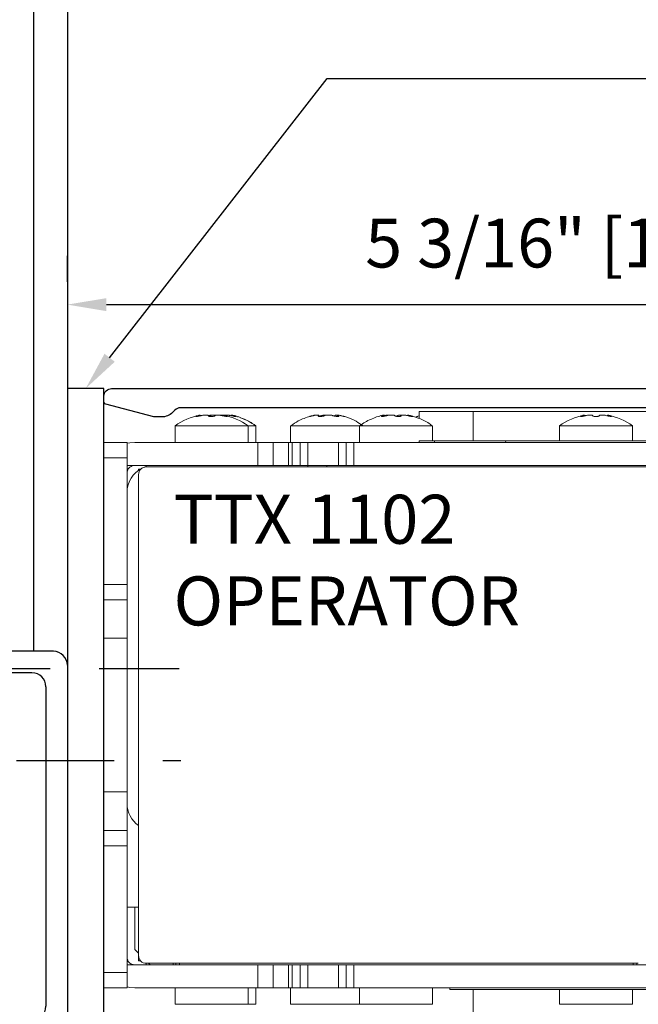
# Model space of a CAD drawing. Extents: x -70 to 43, y -102 to 121.
# Drawn here: x 27 to 31, y 5 to 10 of the extents above; entities that cross this region are included whole.
import ezdxf

# ---------------------------------------------------------------- set-up
doc = ezdxf.new("R2010")
doc.units = 0
doc.header["$MEASUREMENT"] = 0
doc.header["$PDMODE"] = 2
doc.header["$PDSIZE"] = -2
doc.linetypes.add('HIDDEN', pattern=[0.375, 0.25, -0.125])
doc.layers.get('0').update_dxf_attribs({"linetype": 'CONTINUOUS'})
doc.layers.get('DEFPOINTS').update_dxf_attribs({"linetype": 'CONTINUOUS'})
for name, color, linetype in [('1', 7, 'CONTINUOUS'), ('DIM', 1, 'CONTINUOUS'), ('HIDDEN', 3, 'HIDDEN'), ('OBJECT', 7, 'CONTINUOUS'), ('TEXT', 1, 'CONTINUOUS')]:
    doc.layers.add(name, color=color, linetype=linetype)
doc.styles.add('ROMAND', font='romand')
doc.styles.get("Standard").update_dxf_attribs({"font": 'ROMAND.SHX'})
doc.dimstyles.get("Standard").update_dxf_attribs({"dimtxt": 0.075, "dimasz": 0.2, "dimexe": 0.09, "dimexo": 0.06, "dimgap": 0.05, "dimtad": 1, "dimtih": 1, "dimtoh": 1, "dimdec": 3, "dimzin": 4, "dimdsep": 46, "dimtxsty": 'Standard', "dimcen": -0.09, "dimadec": 0, "dimazin": 0, "dimtfac": 1, "dimtdec": 3, "dimtofl": 0, "dimtmove": 0, "dimatfit": 2, "dimfxl": 1, "dimtolj": 1, "dimtzin": 4, "dimarcsym": 0})

# ---------------------------------------------------------------- blocks, each defined once
blk = doc.blocks.new('A$C21431')
at = {"layer": 'DIM', "color": 0}
for p, q in [((0.8351, 4.4293), (0.8351, 4.1798)), ((0.9456, 4.3173), (0.9456, 4.1798)), ((0.8351, 0.0707), (0.8351, 0.3202)), ((0.9456, 0.1811), (0.9456, 0.3202))]:
    blk.add_line(p, q, dxfattribs=at)
at = {"layer": 'OBJECT', "color": 0}
for p, q in [((0.9058, 4.5), (2.7645, 4.5)), ((1.0163, 4.3896), (2.654, 4.3896)), ((2.8351, 4.4293), (2.8351, 3.0582)), ((2.7247, 4.3189), (2.7247, 2.9477)), ((2.9058, 2.9875), (3.2645, 2.9875)), ((2.7954, 2.877), (3.154, 2.877)), ((3.3351, 1.8832), (3.3351, 2.9168)), ((3.2247, 1.9936), (3.2247, 2.8064)), ((2.7954, 1.9229), (3.154, 1.9229)), ((2.7247, 0.1811), (2.7247, 1.8523)), ((2.9058, 1.8125), (3.2645, 1.8125)), ((2.8351, 0.0707), (2.8351, 1.7378)), ((1.0163, 0.1104), (2.654, 0.1104)), ((0.9058, 0), (2.7645, 0))]:
    blk.add_line(p, q, dxfattribs=at)
for centre, radius, start, end in [((0.9058, 4.4293), 0.0707, 90, 180), ((2.7645, 4.4293), 0.0707, 0, 90), ((1.0163, 4.3189), 0.0707, 90, 180), ((2.654, 4.3189), 0.0707, 0, 90), ((2.9058, 3.0582), 0.0707, 180, 270), ((3.2645, 2.9168), 0.0707, 0, 90), ((2.7954, 2.9477), 0.0707, 180, 270), ((3.154, 2.8064), 0.0707, 0, 90), ((3.154, 1.9936), 0.0707, 270, 0), ((2.7954, 1.8523), 0.0707, 90, 180), ((3.2645, 1.8832), 0.0707, 270, 0), ((2.9093, 1.7384), 0.0742, 92.7006, 180.4403), ((1.0163, 0.1811), 0.0707, 180, 270), ((2.654, 0.1811), 0.0707, 270, 0), ((0.9058, 0.0707), 0.0707, 180, 270), ((2.7645, 0.0707), 0.0707, 270, 0)]:
    blk.add_arc(centre, radius, start, end, dxfattribs=at)
blk = doc.blocks.new('Jamb Rabit & Wall')
at = {"layer": 'OBJECT', "linetype": 'Continuous'}
for p, q in [((38.1463, 9.9826), (38.1463, 5.7306)), ((38.319, 9.9826), (38.319, 5.8013))]:
    blk.add_line(p, q, dxfattribs=at)
at = {"layer": 'OBJECT'}
for p, q in [((38.1463, 6.4467), (38.1463, 6.3165)), ((38.1463, 5.5513), (38.1463, 3.2929))]:
    blk.add_line(p, q, dxfattribs=at)
at = {"layer": 'DIM', "color": 0, "xscale": -1, "rotation": 90.00000000000001}
blk.add_blockref('A$C21431', (42.6463, 6.6365), dxfattribs=at)
blk = doc.blocks.new('elec & control wiring')
at = {"layer": 'HIDDEN', "ltscale": 2}
for p, q in [((31.8262, 13.3401), (34.3421, 13.3401)), ((31.8262, 8.5516), (31.8262, 13.3401)), ((32.2494, 9.0228), (32.2494, 12.5929)), ((32.2494, 12.5929), (34.075, 12.5929)), ((32.2494, 9.0228), (34.1596, 9.0228)), ((31.8262, 8.5516), (34.1678, 8.5516))]:
    blk.add_line(p, q, dxfattribs=at)
at = {"layer": 'TEXT', "width": 4.680667, "attachment_point": 3, "style": 'ROMAND'}
for s, insert, char_height in [('{ELECTRICAL}', (36.5035, 13.4487), 0.250678), ('{CONTROLS}', (36.0425, 12.7141), 0.25068)]:
    blk.add_mtext(s, dxfattribs=dict(at, insert=insert, char_height=char_height))
blk = doc.blocks.new('A$C13941')
at = {"color": 7, "linetype": 'Continuous', "lineweight": 15}
for p, q in [((0, 1.8898), (0, 3.7008)), ((0.2835, 0.2165), (0.2835, 3.6457)), ((0.1575, 1.2795), (0.1575, 3.2874)), ((0.2756, 1.2795), (0.2756, 3.2874)), ((2.8346, 3.2874), (2.8346, 1.2795)), ((2.9528, 3.2874), (2.9528, 1.2795)), ((2.9606, 2.9921), (2.9606, 1.7717)), ((0.1496, 2.0575), (0.1496, 2.9134)), ((2.8268, 2.7362), (2.8268, 0.2165)), ((2.8346, 2.7293), (2.8268, 2.7293)), ((0.1496, 2.7067), (0.0733, 2.7067)), ((0.0733, 2.7067), (0.0733, 2.3327)), ((3.0369, 2.7067), (2.9606, 2.7067)), ((3.0369, 2.3327), (3.0369, 2.7067)), ((0.0175, 2.579), (0.022, 2.579)), ((0.022, 2.4604), (0.0175, 2.4604)), ((0.0733, 2.3327), (0.1496, 2.3327)), ((2.9606, 2.3327), (3.0369, 2.3327)), ((0.1535, 2.0575), (0.1496, 2.0575)), ((0.1496, 1.6929), (0.1496, 2.0567)), ((0.1535, 2.0567), (0.1496, 2.0567)), ((0.1535, 2.0575), (0.1535, 2.0567)), ((0, 1.6142), (0, 1.8898)), ((2.9528, 1.7717), (2.9606, 1.7717)), ((0.1496, 1.6831), (0.0733, 1.6831)), ((0.0733, 1.6831), (0.0733, 1.4247)), ((0.1575, 1.6929), (0.1496, 1.6929)), ((0.1496, 1.6929), (0.1496, 1.6142)), ((3.0369, 1.6831), (2.9528, 1.6831)), ((3.0369, 1.4961), (3.0369, 1.6831)), ((0, 1.6142), (0.0351, 1.6142)), ((0.0224, 1.612), (0.0256, 1.6006)), ((0.0248, 1.608), (0.025, 1.608)), ((0.025, 1.608), (0.0291, 1.5946)), ((0.1496, 1.6142), (0.1575, 1.6142)), ((0.0176, 1.5547), (0.0204, 1.5547)), ((0.0202, 1.5223), (0.0217, 1.5223)), ((0.021, 1.5033), (0.0247, 1.5033)), ((3.0369, 1.3091), (3.0369, 1.4961)), ((0.0236, 1.4375), (0.0176, 1.4375)), ((0.0733, 1.4247), (0.0733, 1.3091)), ((0.0245, 1.412), (0.0247, 1.4121)), ((0.0733, 1.3091), (0.1575, 1.3091)), ((0.0733, 1.3091), (0.0733, 0.9547)), ((0.1575, 1.2795), (0.1575, 1.2402)), ((0.1575, 1.2795), (0.2756, 1.2795)), ((0.2756, 1.2402), (0.2756, 1.2795)), ((2.8346, 1.2795), (2.9528, 1.2795)), ((2.8346, 1.2795), (2.8346, 1.2402)), ((2.9528, 1.3091), (3.0369, 1.3091)), ((2.9528, 1.2402), (2.9528, 1.2795)), ((3.0369, 1.1417), (3.0369, 1.3091)), ((0.1575, 1.2402), (0.2756, 1.2402)), ((0.1575, 1.2008), (0.1575, 1.2402)), ((0.2756, 1.2402), (0.2756, 1.2008)), ((2.8346, 1.2402), (2.9528, 1.2402)), ((2.8346, 1.2402), (2.8346, 1.2008)), ((2.9528, 1.2402), (2.9528, 1.2008)), ((0.018, 1.1946), (0.0248, 1.1946)), ((0.0189, 1.1835), (0.0236, 1.1835)), ((0.1575, 1.2008), (0.2756, 1.2008)), ((0.1575, 1.0433), (0.1575, 1.2008)), ((0.2756, 1.0433), (0.2756, 1.2008)), ((2.8346, 1.2008), (2.9528, 1.2008)), ((2.8346, 1.0433), (2.8346, 1.2008)), ((2.9528, 1.2008), (2.9528, 1.0433)), ((0.2756, 1.1417), (0.2835, 1.1417)), ((3.0369, 0.9547), (3.0369, 1.1417)), ((0.0245, 1.0999), (0.0189, 1.0999)), ((0.2756, 1.0433), (0.1575, 1.0433)), ((0.1575, 1.0039), (0.1575, 1.0433)), ((0.2835, 1.0433), (0.2756, 1.0433)), ((0.2756, 1.0433), (0.2756, 1.0039)), ((2.9528, 1.0433), (2.8346, 1.0433)), ((2.8346, 1.0433), (2.8346, 1.0039)), ((2.9528, 1.0433), (2.9528, 1.0039)), ((0.2756, 1.0039), (0.1575, 1.0039)), ((0.1575, 1.0039), (0.1575, 0.9646)), ((0.1575, 0.9646), (0.2756, 0.9646)), ((0.1575, 0.9646), (0.1575, 0.9449)), ((0.2756, 0.9646), (0.2756, 1.0039)), ((0.2756, 0.9449), (0.2756, 0.9646)), ((2.8346, 1.0039), (2.8346, 0.9646)), ((2.9528, 1.0039), (2.8346, 1.0039)), ((2.9528, 0.9646), (2.8346, 0.9646)), ((2.8346, 0.9646), (2.8346, 0.9449)), ((2.9528, 0.9646), (2.9528, 1.0039)), ((2.9528, 0.9449), (2.9528, 0.9646)), ((0.0733, 0.9547), (0.1575, 0.9547)), ((0.2756, 0.9449), (0.1575, 0.9449)), ((0.1575, 0.8661), (0.1575, 0.9449)), ((0.2756, 0.8661), (0.2756, 0.9449)), ((2.8346, 0.9449), (2.8346, 0.8661)), ((2.9528, 0.9449), (2.8346, 0.9449)), ((2.9528, 0.9547), (3.0369, 0.9547)), ((2.9528, 0.9449), (2.9528, 0.8661)), ((0.1575, 0.8661), (0.2756, 0.8661)), ((0.1575, 0.7874), (0.1575, 0.8661)), ((0.2756, 0.7874), (0.2756, 0.8661)), ((2.8346, 0.8661), (2.9528, 0.8661)), ((2.8346, 0.7874), (2.8346, 0.8661)), ((2.9528, 0.8661), (2.9528, 0.7874)), ((0.1575, 0.7776), (0.0733, 0.7776)), ((0.0733, 0.7776), (0.0733, 0.7382)), ((0.1575, 0.7874), (0.2756, 0.7874)), ((0.1575, 0.1575), (0.1575, 0.7874)), ((0.2756, 0.7874), (0.2756, 0.1575)), ((2.9528, 0.7874), (2.8346, 0.7874)), ((2.8346, 0.7874), (2.8346, 0.1575)), ((2.9528, 0.7874), (2.9528, 0.1575)), ((3.0369, 0.7776), (2.9528, 0.7776)), ((3.0369, 0.7382), (3.0369, 0.7776)), ((0.1575, 0.7382), (0.0733, 0.7382)), ((0.0733, 0.7382), (0.0733, 0.3642)), ((3.0369, 0.7382), (2.9528, 0.7382)), ((3.0369, 0.3642), (3.0369, 0.7382)), ((0.0175, 0.6105), (0.022, 0.6105)), ((0.0176, 0.6491), (0.0203, 0.6491)), ((0.022, 0.4919), (0.0175, 0.4919)), ((0.0733, 0.3642), (0.1575, 0.3642)), ((2.8268, 0.355), (2.8346, 0.355)), ((2.9528, 0.3642), (3.0369, 0.3642)), ((0.2835, 0.2165), (0.2756, 0.2165)), ((0.2848, 0.2064), (0.2813, 0.2165)), ((2.8346, 0.2362), (2.8268, 0.2283)), ((2.8268, 0.2165), (2.8346, 0.2165)), ((0.2953, 0.1849), (0.2953, 0.1772)), ((0.2953, 0.1772), (0.3003, 0.1772)), ((2.7874, 0.1772), (0.3228, 0.1772)), ((2.5394, 0.1772), (2.5394, 0.1181)), ((2.7559, 0.1575), (2.5394, 0.1575)), ((2.7756, 0.1772), (2.7559, 0.1575)), ((2.7874, 0.1772), (2.815, 0.1772)), ((2.815, 0.1772), (2.815, 0.1884)), ((0.1575, 0), (0.1575, 0.1181)), ((0.2362, 0.1181), (0.1575, 0.1181)), ((0.2362, 0), (0.2362, 0.1181)), ((0.8858, 0.1181), (0.2362, 0.1181)), ((0.8858, 0), (0.8858, 0.1181)), ((0.9646, 0.1181), (0.8858, 0.1181)), ((0.9646, 0), (0.9646, 0.1181)), ((1.1614, 0.1181), (0.9646, 0.1181)), ((1.1614, 0.1181), (1.1614, 0)), ((1.9488, 0.1181), (1.1614, 0.1181)), ((1.9488, 0.1181), (1.9488, 0)), ((2.1457, 0.1181), (1.9488, 0.1181)), ((2.1457, 0.1181), (2.1457, 0)), ((2.2244, 0.1181), (2.1457, 0.1181)), ((2.2244, 0), (2.2244, 0.1181)), ((2.874, 0.1181), (2.2244, 0.1181)), ((2.874, 0), (2.874, 0.1181)), ((2.9528, 0.1181), (2.874, 0.1181)), ((2.9528, 0), (2.9528, 0.1181)), ((0.2362, 0), (0.1575, 0)), ((0.8858, 0), (0.2362, 0)), ((0.9646, 0), (0.8858, 0)), ((1.1614, 0), (0.9646, 0)), ((1.9488, 0), (1.1614, 0)), ((2.1457, 0), (1.9488, 0)), ((2.2244, 0), (2.1457, 0)), ((2.874, 0), (2.2244, 0)), ((2.9528, 0), (2.874, 0))]:
    blk.add_line(p, q, dxfattribs=at)
at = {"color": 8, "linetype": 'Continuous', "lineweight": 15}
for p, q in [((2.8268, 2.7096), (2.8346, 2.7096)), ((0.0244, 2.5914), (0.0209, 2.5914)), ((0.0209, 2.448), (0.0244, 2.448)), ((0.1496, 1.8898), (0, 1.8898)), ((3.1102, 1.8898), (2.9606, 1.8898)), ((0.0239, 1.5705), (0.021, 1.5705)), ((0.021, 1.4274), (0.025, 1.4274)), ((0.0247, 1.1997), (0.0209, 1.1997)), ((0.021, 1.1104), (0.0251, 1.1104)), ((0.0209, 1.0671), (0.0219, 1.0671)), ((0.021, 1.0979), (0.024, 1.0979)), ((0.0237, 0.6645), (0.0209, 0.6645)), ((0.0244, 0.6229), (0.0209, 0.6229)), ((0.0209, 0.4795), (0.0244, 0.4795)), ((2.8268, 0.3871), (2.8346, 0.3871)), ((2.8346, 0.3674), (2.8268, 0.3674)), ((2.8268, 0.355), (2.8346, 0.355)), ((0.2756, 0.1181), (0.2756, 0.1575)), ((2.8346, 0.1575), (2.8346, 0.1181))]:
    blk.add_line(p, q, dxfattribs=at)
at = {"color": 7, "linetype": 'Continuous', "lineweight": 15, "flags": 128}
for points in [[(0.027, 0.6871), (0.026, 0.6841), (0.0237, 0.6763)], [(0.1625, 0.1181), (0.1596, 0.1317), (0.1575, 0.1575)], [(2.9528, 0.1575), (2.9506, 0.1317), (2.9478, 0.1181)]]:
    blk.add_lwpolyline(points, dxfattribs=at)
at = {"color": 7, "linetype": 'Continuous', "lineweight": 15}
for centre, radius, start, end in [((0.3268, 2.5197), 0.315, 143.5764, 169.0916), ((0.3268, 2.5197), 0.315, 190.8502, 216.4236), ((0.3268, 0.5906), 0.315, 143.5764, 159.7244), ((0.3268, 0.5512), 0.315, 143.5764, 169.0916), ((0.3268, 0.5512), 0.315, 190.8502, 216.4236), ((0.3228, 0.2165), 0.0394, 180, 270), ((2.7874, 0.2165), 0.0394, 270, 0), ((0.4134, 0.2559), 0.1378, 205.9381, 270), ((2.0079, 0.2559), 0.1378, 270, 325.1501)]:
    blk.add_arc(centre, radius, start, end, dxfattribs=at)
for points, knots in [([(0.0209, 2.5744), (0.0202, 2.5718), (0.019, 2.5666), (0.0178, 2.5578), (0.0173, 2.5497), (0.0176, 2.5431), (0.0187, 2.5385), (0.0199, 2.5368), (0.0208, 2.5367), (0.021, 2.5367)], [0, 0, 0, 0, 0.162225, 0.324621, 0.482835, 0.637264, 0.791305, 0.948317, 1, 1, 1, 1]), ([(0.0175, 2.5792), (0.0175, 2.5793), (0.0176, 2.5796), (0.0186, 2.5832), (0.0198, 2.5876), (0.0207, 2.5907), (0.0209, 2.5914)], [0, 0, 0, 0, 0.266388, 0.578853, 0.896947, 1, 1, 1, 1]), ([(0.0209, 2.5914), (0.0213, 2.593), (0.0223, 2.5962), (0.0235, 2.5991), (0.0244, 2.6001), (0.0249, 2.5991), (0.0249, 2.5963), (0.0245, 2.5921), (0.0237, 2.5869), (0.0225, 2.5812), (0.0215, 2.5769), (0.021, 2.5748), (0.0209, 2.5744)], [0, 0, 0, 0, 0.1119479, 0.2239523, 0.3344453, 0.4419616, 0.5468281, 0.6505651, 0.7551048, 0.8619645, 0.971731, 1, 1, 1, 1]), ([(0.021, 2.5367), (0.0215, 2.5365), (0.0224, 2.5362), (0.0237, 2.5332), (0.0246, 2.5287), (0.0252, 2.5232), (0.0252, 2.5175), (0.0248, 2.512), (0.024, 2.5074), (0.0229, 2.5041), (0.0218, 2.5028), (0.0212, 2.5027), (0.021, 2.5027)], [0, 0, 0, 0, 0.1105415, 0.2211289, 0.330272, 0.4364244, 0.5398344, 0.6419911, 0.7448306, 0.8499545, 0.9580161, 1, 1, 1, 1]), ([(0.021, 2.5027), (0.0203, 2.5024), (0.0191, 2.5019), (0.0178, 2.4977), (0.0173, 2.4913), (0.0176, 2.4835), (0.0186, 2.4752), (0.0198, 2.469), (0.0207, 2.4658), (0.0209, 2.465)], [0, 0, 0, 0, 0.162615, 0.3254, 0.483944, 0.638521, 0.79248, 0.949222, 1, 1, 1, 1]), ([(0.0209, 2.448), (0.0202, 2.4503), (0.0189, 2.4549), (0.0178, 2.459), (0.0173, 2.4607), (0.0175, 2.4603), (0.0175, 2.4603)], [0, 0, 0, 0, 0.3279717, 0.6563086, 0.9761786, 1, 1, 1, 1]), ([(0.0209, 2.465), (0.0213, 2.4632), (0.0223, 2.4596), (0.0235, 2.4536), (0.0244, 2.448), (0.0249, 2.4435), (0.0249, 2.4405), (0.0245, 2.4393), (0.0237, 2.44), (0.0225, 2.4425), (0.0215, 2.4455), (0.021, 2.4475), (0.0209, 2.448)], [0, 0, 0, 0, 0.111953, 0.22395, 0.334447, 0.441962, 0.546835, 0.650574, 0.75511, 0.861966, 0.971731, 1, 1, 1, 1]), ([(0.0729, 1.6809), (0.0702, 1.6776), (0.0544, 1.6588), (0.0372, 1.6249), (0.0284, 1.5932), (0.025, 1.581)], [0, 0, 0, 0, 0.1135399, 0.6595607, 1, 1, 1, 1]), ([(0.0176, 1.555), (0.0175, 1.5549), (0.0173, 1.5545), (0.0177, 1.5567), (0.0187, 1.5613), (0.0199, 1.5664), (0.0208, 1.5697), (0.021, 1.5705)], [0, 0, 0, 0, 0.08916, 0.361154, 0.632453, 0.908973, 1, 1, 1, 1]), ([(0.021, 1.5705), (0.0215, 1.5723), (0.0224, 1.5758), (0.0237, 1.5795), (0.0246, 1.5814), (0.0252, 1.5813), (0.0252, 1.5793), (0.0248, 1.5757), (0.024, 1.5709), (0.0229, 1.5653), (0.0218, 1.5607), (0.0212, 1.5582), (0.021, 1.5575)], [0, 0, 0, 0, 0.110542, 0.221133, 0.330267, 0.436429, 0.539835, 0.641988, 0.744827, 0.849951, 0.958007, 1, 1, 1, 1]), ([(0.0248, 1.6142), (0.0248, 1.6141), (0.0249, 1.6131), (0.0247, 1.6126), (0.0244, 1.6129), (0.0243, 1.613)], [0, 0, 0, 0, 0.042736, 0.877814, 1, 1, 1, 1]), ([(0.021, 1.5575), (0.0203, 1.5548), (0.0191, 1.5494), (0.0178, 1.5407), (0.0173, 1.5329), (0.0176, 1.5269), (0.0186, 1.5231), (0.0198, 1.5221), (0.0207, 1.5225), (0.0209, 1.5225)], [0, 0, 0, 0, 0.1626109, 0.3253998, 0.4839391, 0.6385228, 0.7924836, 0.949228, 1, 1, 1, 1]), ([(0.021, 1.5033), (0.0203, 1.5039), (0.0191, 1.5051), (0.0178, 1.5104), (0.0174, 1.5174), (0.0174, 1.5233), (0.0178, 1.5264), (0.0179, 1.5267)], [0, 0, 0, 0, 0.246373, 0.493011, 0.733216, 0.967417, 1, 1, 1, 1]), ([(0.0213, 1.5224), (0.0216, 1.5224), (0.0224, 1.5225), (0.0235, 1.5202), (0.0244, 1.5163), (0.0249, 1.511), (0.0249, 1.5054), (0.0245, 1.4998), (0.0237, 1.4948), (0.0225, 1.491), (0.0215, 1.4893), (0.021, 1.4889), (0.0209, 1.4888)], [0, 0, 0, 0, 0.075825, 0.192383, 0.307378, 0.419269, 0.528401, 0.636361, 0.745146, 0.856362, 0.97058, 1, 1, 1, 1]), ([(0.0209, 1.4888), (0.0202, 1.4881), (0.019, 1.4868), (0.0178, 1.4814), (0.0173, 1.4742), (0.0176, 1.466), (0.0187, 1.4577), (0.0199, 1.4518), (0.0208, 1.4489), (0.021, 1.4481)], [0, 0, 0, 0, 0.16223, 0.324628, 0.482842, 0.637274, 0.791312, 0.948314, 1, 1, 1, 1]), ([(0.0204, 1.4373), (0.0199, 1.4393), (0.0188, 1.444), (0.0178, 1.452), (0.0174, 1.4595), (0.0174, 1.4641), (0.0178, 1.4653), (0.0178, 1.4654)], [0, 0, 0, 0, 0.197597, 0.46561, 0.726718, 0.981584, 1, 1, 1, 1]), ([(0.0239, 1.4968), (0.0236, 1.4981), (0.0229, 1.5009), (0.0218, 1.5027), (0.0212, 1.5032), (0.021, 1.5033)], [0, 0, 0, 0, 0.404083, 0.833237, 1, 1, 1, 1]), ([(0.0175, 1.4374), (0.0174, 1.437), (0.0174, 1.4367), (0.0178, 1.4349), (0.0179, 1.4347)], [0, 0, 0, 0, 0.8774708, 1, 1, 1, 1]), ([(0.021, 1.4274), (0.0204, 1.4295), (0.0191, 1.4336), (0.0179, 1.437), (0.0177, 1.4372), (0.0176, 1.4372)], [0, 0, 0, 0, 0.36702, 0.734412, 1, 1, 1, 1]), ([(0.0179, 1.4347), (0.0179, 1.4345), (0.02, 1.4134), (0.0362, 1.3736), (0.0551, 1.3314), (0.0713, 1.3128), (0.0737, 1.3101)], [0, 0, 0, 0, 0.004305, 0.461984, 0.923517, 1, 1, 1, 1]), ([(0.021, 1.4481), (0.0215, 1.4465), (0.0224, 1.4431), (0.0237, 1.4372), (0.0246, 1.4313), (0.0252, 1.4263), (0.0252, 1.4226), (0.0248, 1.4206), (0.024, 1.4204), (0.0229, 1.4221), (0.0218, 1.4248), (0.0212, 1.4268), (0.021, 1.4274)], [0, 0, 0, 0, 0.110545, 0.221131, 0.330275, 0.436423, 0.539836, 0.641988, 0.744827, 0.849948, 0.958005, 1, 1, 1, 1]), ([(0.0732, 1.3271), (0.0649, 1.3153), (0.0458, 1.2878), (0.0289, 1.2502), (0.0238, 1.2244), (0.0224, 1.2174)], [0, 0, 0, 0, 0.353413, 0.825113, 1, 1, 1, 1]), ([(0.021, 1.2169), (0.0203, 1.2141), (0.0191, 1.2085), (0.0178, 1.2015), (0.0173, 1.1966), (0.0176, 1.1943), (0.0186, 1.1948), (0.0198, 1.1971), (0.0207, 1.1992), (0.0209, 1.1997)], [0, 0, 0, 0, 0.162614, 0.3254, 0.483951, 0.638529, 0.792475, 0.949223, 1, 1, 1, 1]), ([(0.021, 1.2124), (0.0215, 1.2144), (0.0224, 1.2183), (0.0237, 1.2239), (0.0246, 1.2284), (0.0251, 1.2311), (0.0253, 1.2322), (0.0251, 1.2319), (0.0251, 1.2318)], [0, 0, 0, 0, 0.204372, 0.408836, 0.610611, 0.806864, 0.998057, 1, 1, 1, 1]), ([(0.0189, 1.1837), (0.0185, 1.1838), (0.0177, 1.1841), (0.0174, 1.1881), (0.0174, 1.192), (0.0178, 1.1947), (0.0178, 1.1949)], [0, 0, 0, 0, 0.303048, 0.642209, 0.973278, 1, 1, 1, 1]), ([(0.0209, 1.1727), (0.0202, 1.1708), (0.019, 1.1668), (0.0178, 1.1587), (0.0173, 1.1502), (0.0176, 1.142), (0.0187, 1.1351), (0.0199, 1.1312), (0.0208, 1.1297), (0.021, 1.1294)], [0, 0, 0, 0, 0.16223, 0.324626, 0.482839, 0.637273, 0.79131, 0.948314, 1, 1, 1, 1]), ([(0.0209, 1.1997), (0.0213, 1.2007), (0.0223, 1.2028), (0.0235, 1.2034), (0.0244, 1.2022), (0.0249, 1.199), (0.0249, 1.1945), (0.0245, 1.1892), (0.0237, 1.1835), (0.0225, 1.1781), (0.0215, 1.1746), (0.021, 1.173), (0.0209, 1.1727)], [0, 0, 0, 0, 0.111957, 0.223956, 0.334455, 0.441966, 0.546833, 0.650574, 0.755111, 0.861973, 0.971732, 1, 1, 1, 1]), ([(0.021, 1.1104), (0.0203, 1.1123), (0.0191, 1.1162), (0.0178, 1.1242), (0.0174, 1.1327), (0.0174, 1.1388), (0.0178, 1.1414), (0.0178, 1.1417)], [0, 0, 0, 0, 0.247006, 0.494255, 0.735062, 0.969856, 1, 1, 1, 1]), ([(0.021, 1.1294), (0.0215, 1.1285), (0.0224, 1.1267), (0.0237, 1.1219), (0.0246, 1.1163), (0.0252, 1.1104), (0.0252, 1.105), (0.0248, 1.1006), (0.024, 1.0976), (0.0229, 1.0963), (0.0218, 1.0967), (0.0212, 1.0976), (0.021, 1.0979)], [0, 0, 0, 0, 0.1105356, 0.2211277, 0.3302712, 0.4364241, 0.539834, 0.6419842, 0.7448303, 0.8499518, 0.9580032, 1, 1, 1, 1]), ([(0.0238, 1.0999), (0.0235, 1.1014), (0.0228, 1.1048), (0.0218, 1.1083), (0.0212, 1.1099), (0.021, 1.1104)], [0, 0, 0, 0, 0.363709, 0.821943, 1, 1, 1, 1]), ([(0.021, 1.0979), (0.0203, 1.0988), (0.0191, 1.1005), (0.0178, 1.0994), (0.0173, 1.0958), (0.0176, 1.0899), (0.0186, 1.0824), (0.0198, 1.0761), (0.0207, 1.0725), (0.0209, 1.0716)], [0, 0, 0, 0, 0.162618, 0.325399, 0.483946, 0.638516, 0.792479, 0.949221, 1, 1, 1, 1]), ([(0.0209, 1.0671), (0.0202, 1.0699), (0.019, 1.0754), (0.0178, 1.0823), (0.0174, 1.0869), (0.0175, 1.089), (0.0179, 1.0886), (0.018, 1.0886)], [0, 0, 0, 0, 0.238646, 0.477554, 0.710299, 0.937495, 1, 1, 1, 1]), ([(0.0209, 1.0716), (0.0213, 1.0697), (0.0223, 1.0657), (0.0235, 1.0602), (0.0244, 1.0558), (0.0249, 1.0531), (0.0249, 1.0522), (0.0245, 1.0533), (0.0237, 1.056), (0.0225, 1.0603), (0.0215, 1.0643), (0.021, 1.0667), (0.0209, 1.0671)], [0, 0, 0, 0, 0.111951, 0.223948, 0.334446, 0.441971, 0.546826, 0.650575, 0.75511, 0.861973, 0.971729, 1, 1, 1, 1]), ([(0.0239, 1.0557), (0.0308, 1.035), (0.0425, 0.9999), (0.0638, 0.9697), (0.0726, 0.9574)], [0, 0, 0, 0, 0.5895131, 1, 1, 1, 1]), ([(0.0737, 0.7764), (0.0707, 0.7728), (0.0546, 0.7537), (0.0356, 0.7118), (0.02, 0.673), (0.018, 0.6522), (0.0179, 0.6519)], [0, 0, 0, 0, 0.101807, 0.544907, 0.993446, 1, 1, 1, 1]), ([(0.0176, 0.6494), (0.0175, 0.6493), (0.0173, 0.6489), (0.0176, 0.651), (0.0186, 0.6554), (0.0198, 0.6605), (0.0207, 0.6637), (0.0209, 0.6645)], [0, 0, 0, 0, 0.073397, 0.350953, 0.627388, 0.908824, 1, 1, 1, 1]), ([(0.0209, 0.6645), (0.0213, 0.6662), (0.0223, 0.6697), (0.0235, 0.6732), (0.0244, 0.675), (0.0249, 0.6748), (0.0249, 0.6727), (0.0245, 0.669), (0.0237, 0.6641), (0.0225, 0.6585), (0.0215, 0.6542), (0.021, 0.652), (0.0209, 0.6515)], [0, 0, 0, 0, 0.11195, 0.22395, 0.334447, 0.44196, 0.546832, 0.650571, 0.755106, 0.861968, 0.971729, 1, 1, 1, 1]), ([(0.0209, 0.6515), (0.0202, 0.6488), (0.019, 0.6433), (0.0178, 0.6347), (0.0173, 0.627), (0.0176, 0.621), (0.0184, 0.6189), (0.0188, 0.6179)], [0, 0, 0, 0, 0.2050064, 0.4102364, 0.6101741, 0.8053374, 1, 1, 1, 1]), ([(0.0209, 0.6452), (0.0202, 0.6426), (0.019, 0.6374), (0.0178, 0.6288), (0.0173, 0.6216), (0.0175, 0.6183), (0.0176, 0.6171)], [0, 0, 0, 0, 0.284784, 0.569875, 0.847616, 1, 1, 1, 1]), ([(0.0209, 0.5978), (0.0202, 0.5985), (0.019, 0.5999), (0.0178, 0.6052), (0.0174, 0.6124), (0.0174, 0.6181), (0.0178, 0.621), (0.0178, 0.6212)], [0, 0, 0, 0, 0.250173, 0.500626, 0.744615, 0.98278, 1, 1, 1, 1]), ([(0.0209, 0.6059), (0.0202, 0.6033), (0.019, 0.5981), (0.0178, 0.5893), (0.0173, 0.5812), (0.0176, 0.5746), (0.0187, 0.57), (0.0199, 0.5683), (0.0208, 0.5682), (0.021, 0.5682)], [0, 0, 0, 0, 0.1622239, 0.3246235, 0.4828355, 0.637266, 0.7913058, 0.9483166, 1, 1, 1, 1]), ([(0.0175, 0.6107), (0.0175, 0.6108), (0.0176, 0.6111), (0.0186, 0.6147), (0.0198, 0.6191), (0.0207, 0.6222), (0.0209, 0.6229)], [0, 0, 0, 0, 0.266389, 0.578855, 0.896945, 1, 1, 1, 1]), ([(0.0186, 0.6105), (0.0187, 0.6103), (0.019, 0.6084), (0.0197, 0.608), (0.0204, 0.6077)], [0, 0, 0, 0, 0.136207, 1, 1, 1, 1]), ([(0.0209, 0.6229), (0.0213, 0.6245), (0.0223, 0.6276), (0.0235, 0.6306), (0.0244, 0.6316), (0.0249, 0.6306), (0.0249, 0.6278), (0.0245, 0.6236), (0.0237, 0.6184), (0.0225, 0.6127), (0.0215, 0.6084), (0.021, 0.6063), (0.0209, 0.6059)], [0, 0, 0, 0, 0.111948, 0.223954, 0.334447, 0.441963, 0.54683, 0.650568, 0.755106, 0.861968, 0.971732, 1, 1, 1, 1]), ([(0.0178, 0.5745), (0.0177, 0.5727), (0.0173, 0.5688), (0.0176, 0.561), (0.0186, 0.5527), (0.0198, 0.5467), (0.0207, 0.5438), (0.0209, 0.5431)], [0, 0, 0, 0, 0.198821, 0.438805, 0.677828, 0.921168, 1, 1, 1, 1]), ([(0.0176, 0.564), (0.0176, 0.5633), (0.0173, 0.5606), (0.0176, 0.5543), (0.0186, 0.5461), (0.0198, 0.5398), (0.0207, 0.5366), (0.0209, 0.5359)], [0, 0, 0, 0, 0.094839, 0.365969, 0.636014, 0.910938, 1, 1, 1, 1]), ([(0.0204, 0.5319), (0.02, 0.5337), (0.0189, 0.5382), (0.0178, 0.546), (0.0174, 0.5535), (0.0174, 0.5583), (0.0178, 0.5597), (0.0179, 0.5599)], [0, 0, 0, 0, 0.177804, 0.44688, 0.708943, 0.964453, 1, 1, 1, 1]), ([(0.021, 0.5682), (0.0215, 0.568), (0.0224, 0.5677), (0.0237, 0.5647), (0.0246, 0.5602), (0.0252, 0.5547), (0.0252, 0.549), (0.0248, 0.5435), (0.024, 0.5389), (0.0229, 0.5356), (0.0218, 0.5343), (0.0212, 0.5342), (0.021, 0.5342)], [0, 0, 0, 0, 0.110542, 0.2211291, 0.3302734, 0.4364246, 0.5398353, 0.6419902, 0.7448303, 0.8499542, 0.9580161, 1, 1, 1, 1]), ([(0.021, 0.5342), (0.0203, 0.5339), (0.0191, 0.5334), (0.0178, 0.5291), (0.0173, 0.5228), (0.0176, 0.515), (0.0186, 0.5067), (0.0198, 0.5005), (0.0207, 0.4973), (0.0209, 0.4965)], [0, 0, 0, 0, 0.162615, 0.3254, 0.483942, 0.638521, 0.792482, 0.949223, 1, 1, 1, 1]), ([(0.0175, 0.5318), (0.0174, 0.5315), (0.0174, 0.5311), (0.0178, 0.5294), (0.0178, 0.5293)], [0, 0, 0, 0, 0.93194, 1, 1, 1, 1]), ([(0.0209, 0.5431), (0.0213, 0.5414), (0.0221, 0.5386), (0.0228, 0.5353), (0.023, 0.5341)], [0, 0, 0, 0, 0.6048265, 1, 1, 1, 1]), ([(0.0209, 0.4795), (0.0202, 0.4818), (0.0189, 0.4864), (0.0178, 0.4905), (0.0173, 0.4922), (0.0175, 0.4918), (0.0175, 0.4918)], [0, 0, 0, 0, 0.327973, 0.65631, 0.976178, 1, 1, 1, 1]), ([(0.0209, 0.4965), (0.0213, 0.4947), (0.0223, 0.4911), (0.0235, 0.4851), (0.0244, 0.4795), (0.0249, 0.475), (0.0249, 0.472), (0.0245, 0.4708), (0.0237, 0.4715), (0.0225, 0.474), (0.0215, 0.477), (0.021, 0.479), (0.0209, 0.4795)], [0, 0, 0, 0, 0.111951, 0.223951, 0.334448, 0.441962, 0.546835, 0.650574, 0.755109, 0.861966, 0.971732, 1, 1, 1, 1]), ([(0.2756, 0.1575), (0.276, 0.1531), (0.2769, 0.1443), (0.2836, 0.1326), (0.2931, 0.124), (0.3038, 0.1192), (0.311, 0.1182), (0.3145, 0.1181), (0.315, 0.1181)], [0, 0, 0, 0, 0.202267, 0.404631, 0.603119, 0.787968, 0.968967, 1, 1, 1, 1]), ([(2.7953, 0.1181), (2.7987, 0.1183), (2.8056, 0.1188), (2.8168, 0.1238), (2.8261, 0.132), (2.8324, 0.1426), (2.8345, 0.1516), (2.8346, 0.1567), (2.8346, 0.1575)], [0, 0, 0, 0, 0.199978, 0.400956, 0.582928, 0.766808, 0.963502, 1, 1, 1, 1])]:
    blk.add_open_spline(points, degree=3, knots=knots, dxfattribs=at)
blk = doc.blocks.new('*D105')
at = {"layer": 'DEFPOINTS', "color": 0, "transparency": 16777216}
for p in [(32.8016, 8.9135), (27.6338, 8.7809), (32.8016, 8.4047)]:
    blk.add_point(p, dxfattribs=at)
at = {"layer": 'DIM', "color": 0, "lineweight": -2, "transparency": 16777216}
for p, q in [((27.6338, 9.0309), (27.6338, 9.1635)), ((32.8016, 8.6547), (32.8016, 9.1635)), ((27.8338, 8.9135), (32.6016, 8.9135))]:
    blk.add_line(p, q, dxfattribs=at)
at = {"layer": 'DIM', "color": 0, "transparency": 16777216}
for points in [[(27.8338, 8.9468), (27.8338, 8.8801), (27.6338, 8.9135)], [(32.6016, 8.9468), (32.6016, 8.8801), (32.8016, 8.9135)]]:
    blk.add_solid(points, dxfattribs=at)
at = {"layer": 'DIM', "color": 0, "transparency": 16777216, "insert": (30.161, 9.2289), "char_height": 0.25, "attachment_point": 5}
blk.add_mtext('\\A1;5 3/16" [132]', dxfattribs=at)

msp = doc.modelspace()

# ---------------------------------------------------------------- linework, layer by layer
at = {"color": 0}
msp.add_lwpolyline([(27.63379, 5.13703), (27.82129, 5.13703), (27.82129, 8.48349), (27.63379, 8.48349)], close=True, dxfattribs=at)
at = {"layer": '1', "color": 1, "linetype": 'Continuous'}
msp.add_lwpolyline([(32.50633, 8.38506), (28.21273, 8.38506, 0.1989124), (28.18489, 8.37353), (28.17224, 8.36088, -0.1989124), (28.11656, 8.33782), (28.07719, 8.33782), (27.83004, 8.40404, -0.3394543), (27.82129, 8.41545), (27.82129, 8.44412, -0.4142136), (27.86066, 8.48349), (32.72286, 8.48349, -0.4142136)], format="xyb", dxfattribs=at)
at = {"layer": 'DIM'}
msp.add_lwpolyline([(27.8504, 8.6413), (28.96392, 10.07158), (30.89758, 10.07158)], dxfattribs=at)
msp.add_solid([(27.8767, 8.62082), (27.72754, 8.48349), (27.8241, 8.66178)], dxfattribs=at)

# ---------------------------------------------------------------- block references
at = {"rotation": 270}
msp.add_blockref('A$C13941', (27.82129, 8.36538), dxfattribs=at)
at = {"layer": 'DIM', "color": 0, "xscale": -1}
msp.add_blockref('Jamb Rabit & Wall', (65.78007, 1.33571), dxfattribs=at)
at = {"layer": 'DIM', "color": 0}
msp.add_blockref('elec & control wiring', (-5.95331, -1.97399), dxfattribs=at)

# ---------------------------------------------------------------- texts
at = {"layer": 'TEXT', "insert": (28.17779, 7.93928), "char_height": 0.251, "width": 4.6806669, "attachment_point": 1, "style": 'ROMAND'}
msp.add_mtext('{TTX 1102 \\POPERATOR}', dxfattribs=at)

# ---------------------------------------------------------------- dimensions: what is measured, and where the dimension line sits
at = {"layer": 'DIM'}
dim = msp.add_linear_dim(base=(32.8016, 8.91345), p1=(27.63379, 8.78086), p2=(32.8016, 8.40475), text='<> [132]', dimstyle='Standard', override={"dimtxt": 0.25, "dimexe": 0.25, "dimexo": 0.25, "dimgap": 0.125, "dimtad": 2, "dimdec": 4, "dimlunit": 4, "dimfrac": 2}, dxfattribs=at)
dim.commit()
dim.dimension.update_dxf_attribs({"geometry": '*D105', "text_midpoint": (30.16103, 8.91345), "dimtype": 160})

doc.saveas('drawing.dxf')
